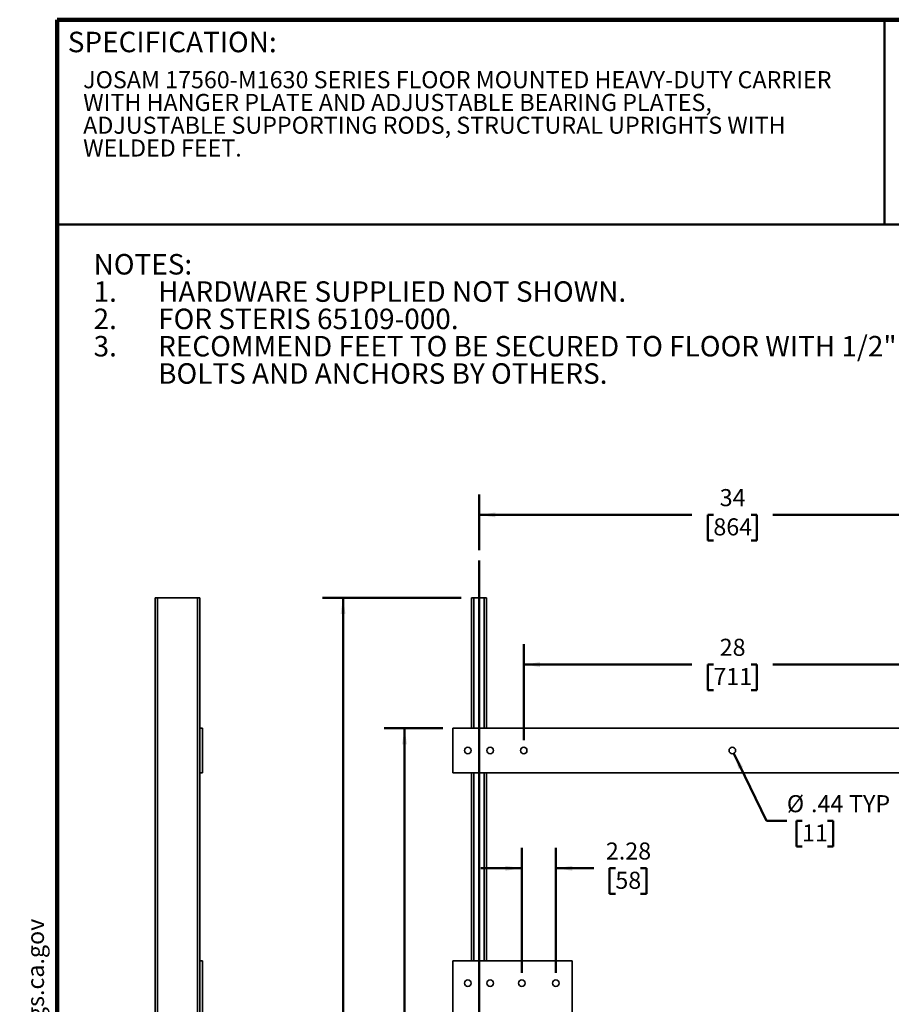
# Model space of a CAD drawing. Units: inches. Extents: x 0.2 to 8.4, y 0.1 to 10.9.
# Drawn here: x 0.2 to 5.5, y 4.9 to 10.9 of the extents above; entities that cross this region are included whole.
import ezdxf

# ---------------------------------------------------------------- set-up
doc = ezdxf.new("R2010")
doc.units = ezdxf.units.IN
doc.header["$MEASUREMENT"] = 0
doc.layers.add('WALL', color=7, linetype='Continuous', lineweight=50)
doc.styles.add('SLDTEXTSTYLE1', font='TXT', dxfattribs={"width": 0.605})
doc.dimstyles.new('SLDDIMSTYLE0', dxfattribs={"dimtxt": 0.101115, "dimasz": 0.1, "dimexe": 0, "dimexo": 0.0625, "dimgap": 0.025279, "dimtad": 0, "dimtih": 1, "dimtoh": 1, "dimlfac": 11, "dimrnd": 1e-09, "dimzin": 12, "dimdsep": 46, "dimlunit": 5, "dimtxsty": 'SLDTEXTSTYLE1', "dimsah": 1, "dimcen": 0.09, "dimadec": 0, "dimazin": 3, "dimtfac": 1, "dimtdec": 3, "dimtofl": 0, "dimtmove": 0, "dimatfit": 3, "dimfxl": 0, "dimfrac": 2, "dimtolj": 1, "dimtzin": 12, "dimarcsym": 0})
doc.dimstyles.new('SLDDIMSTYLE1', dxfattribs={"dimtxt": 0.101115, "dimasz": 0.1, "dimexe": 0, "dimexo": 0.0625, "dimgap": 0.025279, "dimtad": 0, "dimtih": 1, "dimtoh": 1, "dimdec": 6, "dimlfac": 11, "dimrnd": 1e-09, "dimzin": 12, "dimdsep": 46, "dimlunit": 5, "dimtxsty": 'SLDTEXTSTYLE1', "dimsah": 1, "dimcen": 0.09, "dimadec": 0, "dimazin": 3, "dimtfac": 1, "dimtdec": 3, "dimtofl": 0, "dimtmove": 0, "dimatfit": 3, "dimfxl": 0, "dimfrac": 2, "dimtolj": 1, "dimtzin": 12, "dimarcsym": 0})
doc.dimstyles.new('SLDDIMSTYLE2', dxfattribs={"dimtxt": 0.101115, "dimasz": 0.1, "dimexe": 0, "dimexo": 0.0625, "dimgap": 0.025279, "dimtad": 0, "dimtih": 1, "dimtoh": 1, "dimlfac": 11, "dimrnd": 1e-09, "dimzin": 12, "dimdsep": 46, "dimlunit": 5, "dimtxsty": 'SLDTEXTSTYLE1', "dimsah": 1, "dimcen": 0.09, "dimadec": 0, "dimazin": 3, "dimtfac": 1, "dimtdec": 3, "dimtmove": 0, "dimatfit": 0, "dimfxl": 0, "dimfrac": 2, "dimtolj": 1, "dimtzin": 12, "dimarcsym": 0})
doc.dimstyles.new('SLDDIMSTYLE3', dxfattribs={"dimtxt": 0.101115, "dimasz": 0.1, "dimexe": 0, "dimexo": 0.0625, "dimgap": 0.025279, "dimtad": 0, "dimtih": 1, "dimtoh": 1, "dimlfac": 11, "dimrnd": 1e-09, "dimzin": 12, "dimdsep": 46, "dimlunit": 5, "dimtxsty": 'SLDTEXTSTYLE1', "dimsah": 1, "dimcen": 0, "dimadec": 0, "dimazin": 3, "dimtfac": 1, "dimtdec": 3, "dimtofl": 0, "dimtmove": 0, "dimatfit": 3, "dimfxl": 0, "dimfrac": 2, "dimtolj": 1, "dimtzin": 12, "dimarcsym": 0})

# ---------------------------------------------------------------- blocks, each defined once
blk = doc.blocks.new('SW_NOTE_0')
at = {"layer": 'WALL', "color": 0}
for p, q in [((-0.1203, 0.009), (0.0289, 0.2673)), ((0.0289, 0.2673), (0.178, 0.009)), ((0.178, 0.009), (-0.1203, 0.009))]:
    blk.add_line(p, q, dxfattribs=at)
at = {"layer": 'WALL', "color": 0, "insert": (0.0342, 0.2014), "char_height": 0.1562, "attachment_point": 2, "style": 'SLDTEXTSTYLE1'}
blk.add_mtext('!', dxfattribs=at)
blk = doc.blocks.new('prop 65')
at = {"layer": 'WALL', "color": 7}
blk.add_blockref('SW_NOTE_0', (0.1268, -0.0212), dxfattribs=at)
at = {"layer": 'WALL', "insert": (0.3958, 0.1802), "char_height": 0.15625, "attachment_point": 1, "style": 'SLDTEXTSTYLE1'}
blk.add_mtext('WARNING: Cancer and Reproductive Harm - www.P65Warnings.ca.gov', dxfattribs=at)
blk = doc.blocks.new('SW_NOTE_2')
at = {"color": 0, "linetype": 'Continuous', "lineweight": 18, "char_height": 0.104167, "attachment_point": 1, "style": 'SLDTEXTSTYLE1'}
for s, insert in [('JOSAM 17560-M1630 SERIES FLOOR MOUNTED HEAVY-DUTY CARRIER', (0, 0.1343)), ('WITH HANGER PLATE AND ADJUSTABLE BEARING PLATES,', (0, -0.0046)), ('ADJUSTABLE SUPPORTING RODS, STRUCTURAL UPRIGHTS WITH', (0, -0.1435)), ('WELDED FEET.', (0, -0.2824))]:
    blk.add_mtext(s, dxfattribs=dict(at, insert=insert))
blk = doc.blocks.new('SW_NOTE_3')
at = {"layer": 'WALL', "color": 0, "char_height": 0.125, "attachment_point": 1, "style": 'SLDTEXTSTYLE1'}
for s, insert in [('NOTES:', (0, 0.1611)), ('1.', (0, -0.0055)), ('HARDWARE SUPPLIED NOT SHOWN.', (0.3937, -0.0055)), ('2.', (0, -0.1722)), ('FOR STERIS 65109-000.', (0.3937, -0.1722)), ('3.', (0, -0.3389)), ('RECOMMEND FEET TO BE SECURED TO FLOOR WITH 1/2"', (0.3937, -0.3389)), ('BOLTS AND ANCHORS BY OTHERS.', (0.3937, -0.5055))]:
    blk.add_mtext(s, dxfattribs=dict(at, insert=insert))
blk = doc.blocks.new('_D')
at = {"layer": 'WALL'}
for p, q in [((2.9713, 7.6997), (2.9713, 8.0409)), ((6.0622, 7.6997), (6.0622, 8.0409)), ((2.9713, 7.9159), (4.2698, 7.9159)), ((4.401, 7.9159), (4.3663, 7.9159)), ((4.3663, 7.9159), (4.3663, 7.7606)), ((4.6325, 7.9159), (4.6672, 7.9159)), ((4.6672, 7.9159), (4.6672, 7.7606)), ((6.0622, 7.9159), (4.7636, 7.9159)), ((4.3663, 7.7606), (4.401, 7.7606)), ((4.6672, 7.7606), (4.6325, 7.7606))]:
    blk.add_line(p, q, dxfattribs=at)
for points in [[(2.9713, 7.9159), (3.0713, 7.9009), (3.0713, 7.9309)], [(6.0622, 7.9159), (5.9622, 7.9309), (5.9622, 7.9009)]]:
    blk.add_solid(points, dxfattribs=at)
at = {"layer": 'WALL', "char_height": 0.10417, "attachment_point": 1, "style": 'SLDTEXTSTYLE1'}
for s, insert in [('34', (4.4396, 8.0733)), ('864', (4.401, 7.8949))]:
    blk.add_mtext(s, dxfattribs=dict(at, insert=insert))
blk = doc.blocks.new('_D_2')
at = {"layer": 'WALL'}
for p, q in [((2.7497, 6.6151), (2.3917, 6.6151)), ((2.5167, 6.6151), (2.5167, 4.4526)), ((2.3624, 4.2742), (2.3277, 4.2742)), ((2.3277, 4.2742), (2.3277, 4.1189)), ((2.671, 4.2742), (2.7058, 4.2742)), ((2.7058, 4.2742), (2.7058, 4.1189)), ((2.3277, 4.1189), (2.3624, 4.1189)), ((2.5167, 1.9333), (2.5167, 4.0957)), ((2.7058, 4.1189), (2.671, 4.1189))]:
    blk.add_line(p, q, dxfattribs=at)
for points in [[(2.5167, 6.6151), (2.5017, 6.5151), (2.5317, 6.5151)], [(2.5167, 1.9333), (2.5317, 2.0333), (2.5017, 2.0333)]]:
    blk.add_solid(points, dxfattribs=at)
at = {"layer": 'WALL', "char_height": 0.10417, "attachment_point": 1, "style": 'SLDTEXTSTYLE1'}
for s, insert in [('51 1/2', (2.3238, 4.4316)), ('1308', (2.3624, 4.2532))]:
    blk.add_mtext(s, dxfattribs=dict(at, insert=insert))
blk = doc.blocks.new('_D_3')
at = {"layer": 'WALL'}
for p, q in [((2.8633, 7.4105), (2.0167, 7.4105)), ((2.1417, 7.4105), (2.1417, 4.827)), ((1.9412, 4.6603), (1.9412, 4.5284)), ((1.9412, 4.6603), (1.9643, 4.6603)), ((2.3423, 4.6603), (2.3191, 4.6603)), ((2.3423, 4.6603), (2.3423, 4.5284)), ((1.9412, 4.5284), (1.9643, 4.5284)), ((2.1417, 1.9333), (2.1417, 4.5167)), ((2.3423, 4.5284), (2.3191, 4.5284)), ((2.7042, 1.9333), (2.0167, 1.9333))]:
    blk.add_line(p, q, dxfattribs=at)
for points in [[(2.1417, 7.4105), (2.1267, 7.3105), (2.1567, 7.3105)], [(2.1417, 1.9333), (2.1567, 2.0333), (2.1267, 2.0333)]]:
    blk.add_solid(points, dxfattribs=at)
at = {"layer": 'WALL', "char_height": 0.10417, "attachment_point": 1, "style": 'SLDTEXTSTYLE1'}
for s, insert in [('60 1/4', (1.9489, 4.8062)), ('1530', (1.9874, 4.651))]:
    blk.add_mtext(s, dxfattribs=dict(at, insert=insert))
blk = doc.blocks.new('_D_6')
at = {"layer": 'WALL'}
for p, q in [((3.2326, 5.1208), (3.2326, 5.8846)), ((3.44, 5.1208), (3.44, 5.8846)), ((3.2326, 5.7596), (2.9826, 5.7596)), ((3.44, 5.7596), (3.6719, 5.7596)), ((3.8031, 5.7596), (3.7683, 5.7596)), ((3.7683, 5.7596), (3.7683, 5.6043)), ((3.9574, 5.7596), (3.9921, 5.7596)), ((3.9921, 5.7596), (3.9921, 5.6043)), ((3.7683, 5.6043), (3.8031, 5.6043)), ((3.9921, 5.6043), (3.9574, 5.6043))]:
    blk.add_line(p, q, dxfattribs=at)
for points in [[(3.2326, 5.7596), (3.1326, 5.7746), (3.1326, 5.7446)], [(3.44, 5.7596), (3.54, 5.7446), (3.54, 5.7746)]]:
    blk.add_solid(points, dxfattribs=at)
at = {"layer": 'WALL', "char_height": 0.10417, "attachment_point": 1, "style": 'SLDTEXTSTYLE1'}
for s, insert in [('2.28', (3.7452, 5.9171)), ('58', (3.8031, 5.7386))]:
    blk.add_mtext(s, dxfattribs=dict(at, insert=insert))
blk = doc.blocks.new('_D_7')
at = {"layer": 'WALL'}
for p, q in [((3.244, 6.5412), (3.244, 7.1277)), ((5.7894, 6.5412), (5.7894, 7.1277)), ((3.244, 7.0027), (4.2698, 7.0027)), ((4.401, 7.0027), (4.3663, 7.0027)), ((4.3663, 7.0027), (4.3663, 6.8474)), ((4.6325, 7.0027), (4.6672, 7.0027)), ((4.6672, 7.0027), (4.6672, 6.8474)), ((5.7894, 7.0027), (4.7636, 7.0027)), ((4.3663, 6.8474), (4.401, 6.8474)), ((4.6672, 6.8474), (4.6325, 6.8474))]:
    blk.add_line(p, q, dxfattribs=at)
for points in [[(3.244, 7.0027), (3.344, 6.9877), (3.344, 7.0177)], [(5.7894, 7.0027), (5.6894, 7.0177), (5.6894, 6.9877)]]:
    blk.add_solid(points, dxfattribs=at)
at = {"layer": 'WALL', "char_height": 0.10417, "attachment_point": 1, "style": 'SLDTEXTSTYLE1'}
for s, insert in [('28', (4.4396, 7.1601)), ('711', (4.401, 6.9817))]:
    blk.add_mtext(s, dxfattribs=dict(at, insert=insert))
blk = doc.blocks.new('_D_8')
at = {"layer": 'WALL'}
for p, q in [((4.5254, 6.4608), (4.7243, 6.0484)), ((4.7243, 6.0484), (4.8493, 6.0484)), ((4.9423, 6.0484), (4.9076, 6.0484)), ((4.9076, 6.0484), (4.9076, 5.8931)), ((5.0967, 6.0484), (5.1314, 6.0484)), ((5.1314, 6.0484), (5.1314, 5.8931)), ((4.9076, 5.8931), (4.9423, 5.8931)), ((5.1314, 5.8931), (5.0967, 5.8931))]:
    blk.add_line(p, q, dxfattribs=at)
blk.add_solid([(4.5254, 6.4608), (4.5553, 6.3642), (4.5823, 6.3772)], dxfattribs=at)
at = {"layer": 'WALL', "char_height": 0.10417, "attachment_point": 1, "style": 'SLDTEXTSTYLE1'}
for s, insert in [('%%c', (4.8493, 6.2058)), ('.44', (4.9968, 6.2058)), ('TYP', (5.2288, 6.2058)), ('11', (4.9423, 6.0274))]:
    blk.add_mtext(s, dxfattribs=dict(at, insert=insert))

msp = doc.modelspace()

# ---------------------------------------------------------------- linework, layer by layer
at = {"color": 7, "linetype": 'Continuous', "lineweight": 100}
for p in [(8.3984375, 10.9375), (0.3984375, 0.0625)]:
    msp.add_line(p, (0.3984375, 10.9375), dxfattribs=at)
at = {"color": 7, "linetype": 'Continuous', "lineweight": 50}
for p, q in [((5.4453125, 10.9375), (5.4453125, 9.6875)), ((0.3984375, 9.6875), (8.3984375, 9.6875))]:
    msp.add_line(p, q, dxfattribs=at)
at = {"color": 7, "linetype": 'Continuous', "lineweight": 35}
for p, q in [((0.99537412, 7.41053059), (1.00901049, 7.41053059)), ((0.99537412, 7.41053059), (0.99537412, 1.96734877)), ((1.00901049, 7.41053059), (1.25446503, 7.41053059)), ((1.00901049, 7.41053059), (1.00901049, 1.96734877)), ((1.25446503, 7.41053059), (1.25446503, 1.96734877)), ((1.25446503, 7.41053059), (1.26810139, 7.41053059)), ((1.26810139, 7.41053059), (1.26810139, 6.61507604)), ((2.92580886, 7.41053059), (2.93944522, 7.41053059)), ((2.92580886, 7.41053059), (2.92580886, 6.61507604)), ((2.93944522, 7.41053059), (3.00308158, 7.41053059)), ((3.00308158, 7.41053059), (3.01671795, 7.41053059)), ((3.01671795, 7.41053059), (3.01671795, 6.61507604)), ((1.28514685, 6.61507604), (1.26810139, 6.61507604)), ((1.26810139, 6.34234877), (1.26810139, 6.61507604)), ((1.28514685, 6.34234877), (1.28514685, 6.61507604)), ((2.81217249, 6.61507604), (6.2212634, 6.61507604)), ((2.81217249, 6.34234877), (2.81217249, 6.61507604)), ((1.26810139, 6.34234877), (1.26810139, 5.19462149)), ((1.28514685, 6.34234877), (1.26810139, 6.34234877)), ((6.2212634, 6.34234877), (2.81217249, 6.34234877)), ((2.92580886, 6.34234877), (2.92580886, 5.19462149)), ((3.01671795, 6.34234877), (3.01671795, 5.19462149)), ((1.26810139, 5.19462149), (1.26810139, 4.62643968)), ((1.26810139, 5.19462149), (1.28514685, 5.19462149)), ((1.28514685, 5.19462149), (1.28514685, 4.62643968)), ((3.53944522, 5.19462149), (2.81217249, 5.19462149)), ((2.81217249, 5.19462149), (2.81217249, 4.62643968)), ((3.53944522, 4.62643968), (3.53944522, 5.19462149))]:
    msp.add_line(p, q, dxfattribs=at)
at = {"color": 8, "linetype": 'Continuous', "lineweight": 35}
for p, q in [((2.93944522, 7.41053059), (2.93944522, 6.61507604)), ((3.00308158, 7.41053059), (3.00308158, 6.61507604)), ((2.93944522, 6.34234877), (2.93944522, 5.19462149)), ((3.00308158, 6.34234877), (3.00308158, 5.19462149))]:
    msp.add_line(p, q, dxfattribs=at)
at = {"color": 7, "linetype": 'Continuous', "lineweight": 35}
for centre in [(2.90308158, 6.4787124), (3.03944522, 6.4787124), (3.24399068, 6.4787124), (4.51671795, 6.4787124), (2.90308158, 5.05825786), (3.03944522, 5.05825786), (3.23262704, 5.05825786), (3.4400134, 5.05825786)]:
    msp.add_circle(centre, 0.01988636, dxfattribs=at)
at = {"layer": 'WALL'}
for q in [(2.9712634, 7.63717333), (2.9712634, 5.23349707)]:
    msp.add_line((2.9712634, 1.81586496), q, dxfattribs=at)

# ---------------------------------------------------------------- block references
at = {"color": 7, "linetype": 'Continuous', "lineweight": 18}
msp.add_blockref('SW_NOTE_2', (0.55618448, 10.48916684), dxfattribs=at)
at = {"layer": 'WALL'}
msp.add_blockref('SW_NOTE_3', (0.61970865, 9.34654605), dxfattribs=at)
at = {"layer": 'WALL', "xscale": 0.6666666666666666, "yscale": 0.6666666666666666, "zscale": 0.6666666666666666, "rotation": 90.0000000000002}
msp.add_blockref('prop 65', (0.33290027, 0.5625), dxfattribs=at)

# ---------------------------------------------------------------- texts
at = {"color": 7, "linetype": 'Continuous', "lineweight": 0, "insert": (0.46220652, 10.86398487), "char_height": 0.125, "attachment_point": 1, "style": 'SLDTEXTSTYLE1'}
msp.add_mtext('SPECIFICATION:', dxfattribs=at)

# ---------------------------------------------------------------- dimensions: what is measured, and where the dimension line sits
at = {"layer": 'WALL'}
for base, p1, p2, dimstyle, picture, middle in [((6.06217249, 7.91591517), (2.9712634, 7.63717333), (6.06217249, 7.63717333), 'SLDDIMSTYLE0', '_D', (4.51671795, 7.91591517)), ((5.78944522, 7.00271098), (3.24399068, 6.4787124), (5.78944522, 6.4787124), 'SLDDIMSTYLE0', '_D_7', (4.51671795, 7.00271098)), ((3.23262704, 5.75962791), (3.4400134, 5.05825786), (3.23262704, 5.05825786), 'SLDDIMSTYLE2', '_D_6', (3.88022541, 5.75962791))]:
    dim = msp.add_linear_dim(base=base, p1=p1, p2=p2, dimstyle=dimstyle, dxfattribs=at)
    dim.commit()
    dim.dimension.update_dxf_attribs({"geometry": picture, "text_midpoint": middle, "dimtype": 160})
for base, p1, p2, picture, middle in [((2.14171795, 1.93325786), (2.92580886, 7.41053059), (2.76671795, 1.93325786), '_D_3', (2.14171795, 4.67189422)), ((2.51671795, 1.93325786), (2.81217249, 6.61507604), (0.7865305, 1.93325786), '_D_2', (2.51671795, 4.27416695))]:
    dim = msp.add_linear_dim(base=base, p1=p1, p2=p2, angle=90, dimstyle='SLDDIMSTYLE1', dxfattribs=at)
    dim.commit()
    dim.dimension.update_dxf_attribs({"geometry": picture, "text_midpoint": middle, "dimtype": 160})
dim = msp.add_diameter_dim_2p(p1=(4.50807791, 6.49662377), p2=(4.52535799, 6.46080103), text='<> TYP', dimstyle='SLDDIMSTYLE3', dxfattribs=at)
dim.commit()
dim.dimension.update_dxf_attribs({"geometry": '_D_8', "text_midpoint": (5.17381583, 6.04841516), "dimtype": 163})

doc.saveas('drawing.dxf')
